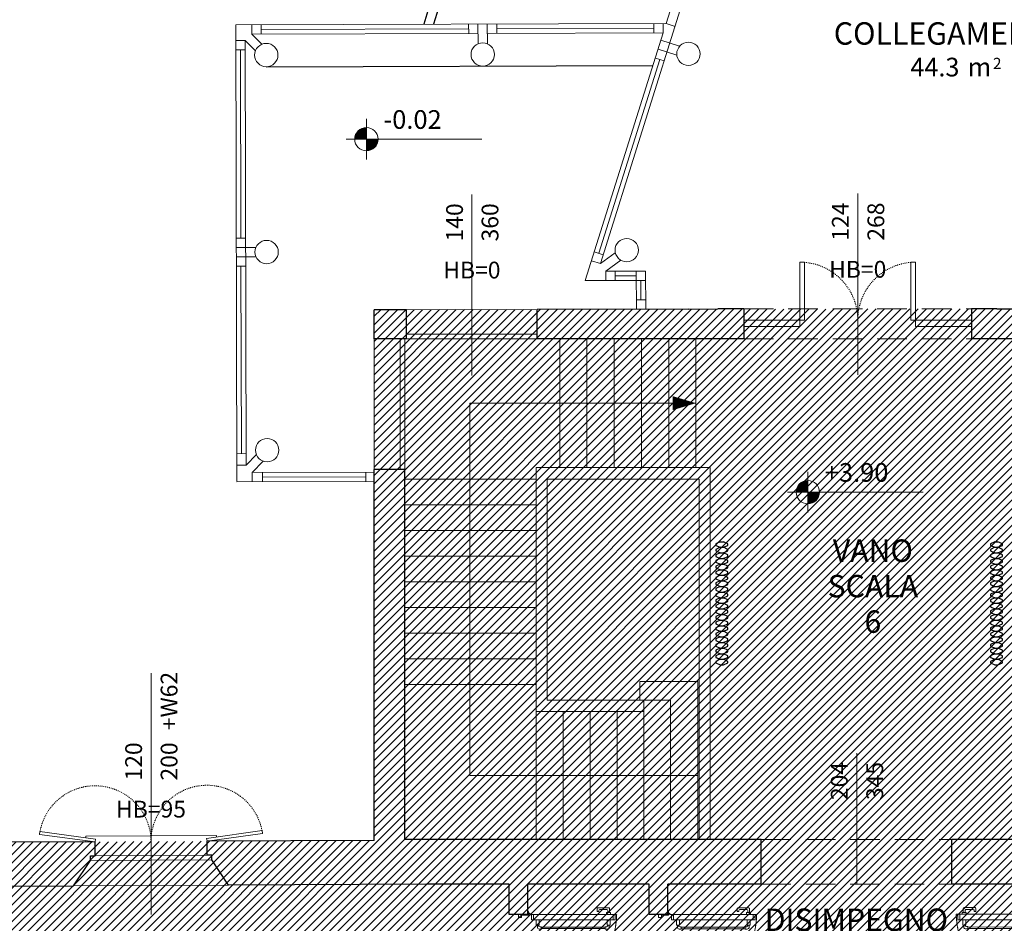
# Model space of a CAD drawing. Units: millimetres. Extents: x -87549 to 93520, y -54237 to 46564.
# Drawn here: x -53908 to -43360, y -40359 to -30679 of the extents above; entities that cross this region are included whole.
import ezdxf
from ezdxf.enums import TextEntityAlignment as Align

# ---------------------------------------------------------------- set-up
doc = ezdxf.new("R2010")
doc.units = ezdxf.units.MM
doc.header["$LTSCALE"] = 100
doc.linetypes.add('HIDDEN2', pattern=[4.7625, 3.175, -1.5875])
doc.linetypes.add('INGOMBRO', pattern=[0.2, 0.1, -0.1])
doc.layers.get('0').update_dxf_attribs({"lineweight": 9})
for name, color, linetype, lineweight in [('A-Bancali', 7, 'Continuous', 5), ('A-FIN', 4, 'Continuous', 5), ('A-MURI-NONSEZ', 3, 'Continuous', 25), ('A-MURI-SEZ', 1, 'Continuous', 30), ('A-PORTE', 3, 'Continuous', 13), ('A-Proiezioni', 212, 'HIDDEN2', 20), ('A-QUOTE-ALT', 6, 'Continuous', 9), ('A-Quote-infissi', 6, 'Continuous', 9), ('A-SCALE', 7, 'Continuous', 13), ('A-TEX-ROOM', 7, 'Continuous', 9), ('S-Pilastri', 1, 'Continuous', 20)]:
    doc.layers.add(name, color=color, linetype=linetype, lineweight=lineweight)
doc.layers.add('M-RADIATORE', color=4, linetype='Continuous')
doc.layers.add('Retini_NOappalto', color=252, linetype='Continuous')
doc.styles.add('Cardio', font='romans.shx', dxfattribs={"height": 18})
doc.styles.add('Destinazione', font='arial.ttf')

# ---------------------------------------------------------------- blocks, each defined once
blk = doc.blocks.new('Fre1')
blk.add_lwpolyline([(-25, 0, 15, 0, 0), (0, 0, 0, 0, 0)], format="xyseb")
blk = doc.blocks.new('Quota_a')
blk.add_line((-37.5, 0), (156.5, 0))
at = {"style": 'Cardio'}
blk.add_attdef('ALTEZZA_BANCALE', text='', height=18, rotation=270, dxfattribs=at).set_placement((60.8, 0), align=Align.BOTTOM_CENTER)
for tag, p in [('LARGHEZZA', (126.5, 4)), ('ALTEZZA', (126.5, -34))]:
    blk.add_attdef(tag, text='', height=18, dxfattribs=at).set_placement(p, align=Align.BOTTOM_CENTER)
blk = doc.blocks.new('PortaR180e')
at = {"linetype": 'Continuous'}
for p, q in [((-187, -3.8), (-187, -2)), ((-181, -5.8), (-187, -5.8)), ((-6, -5.8), (0, -5.8)), ((0, -3.8), (0, -2)), ((-194.1, -74.9), (-194.1, -86.6)), ((-193.1, -74), (-190, -74)), ((-192.1, -84.6), (-192.1, -76.9)), ((-191.2, -76), (-190, -76)), ((-190, -76), (-190, -74)), ((3, -76), (3, -74)), ((6.1, -74), (3, -74)), ((4.2, -76), (3, -76)), ((5.1, -84.6), (5.1, -76.9)), ((7.1, -74.9), (7.1, -86.6)), ((-189, -87.5), (-193.2, -87.5)), ((-189, -85.5), (-191.2, -85.5)), ((-181, -91.2), (-187, -91.2)), ((-187, -93.3), (-187, -95)), ((-6, -91.2), (0, -91.2)), ((0, -93.3), (0, -95)), ((2, -85.5), (4.2, -85.5)), ((2, -87.5), (6.2, -87.5))]:
    blk.add_line(p, q, dxfattribs=at)
for points in [[(-190, -0.5), (-190, 0), (-187, 0), (-187, 10), (-183.5, 10), (-183.5, 7), (-186, 7), (-186, -0.5)], [(3, -0.5), (3, 0), (0, 0), (0, 10), (-3.5, 10), (-3.5, 7), (-1, 7), (-1, -0.5)], [(-181, -93.3), (-181, -3.8), (-187, -3.8), (-187, -93.3)], [(-175.4, -12.2), (-181, -12.2), (-181, -9), (-175.4, -9)], [(-11.6, -12.2), (-6, -12.2), (-6, -9), (-11.6, -9)], [(-6, -93.3), (-6, -3.8), (0, -3.8), (0, -93.3)], [(-171.7, -82.8), (-171.7, -14.2), (-173.3, -14.2), (-173.3, -82.8)], [(-15.3, -82.8), (-15.3, -14.2), (-13.7, -14.2), (-13.7, -82.8)], [(-187, -88.6), (-187, -84.3), (-189, -84.3), (-189, -88.6)], [(0, -88.6), (0, -84.3), (2, -84.3), (2, -88.6)], [(-175.4, -84.9), (-181, -84.9), (-181, -88), (-175.4, -88)], [(-11.6, -84.9), (-6, -84.9), (-6, -88), (-11.6, -88)]]:
    blk.add_lwpolyline(points, close=True, dxfattribs=at)
for points in [[(-175.4, -10.1), (-173.3, -10.1, -0.414214), (-171.2, -12.1), (-171.2, -14.2), (-173.8, -14.2), (-173.8, -13, 0.365977), (-175.4, -11.1)], [(-11.6, -10.1), (-13.7, -10.1, 0.414214), (-15.8, -12.1), (-15.8, -14.2), (-13.2, -14.2), (-13.2, -13, -0.365977), (-11.6, -11.1)], [(-171.7, -82.8), (-171.2, -82.8), (-171.2, -84.9, -0.414214), (-173.3, -87), (-175.4, -87), (-175.4, -85.9, 0.365977), (-173.8, -84.1), (-173.8, -82.8), (-173.3, -82.8)], [(-15.3, -82.8), (-15.8, -82.8), (-15.8, -84.9, 0.414214), (-13.7, -87), (-11.6, -87), (-11.6, -85.9, -0.365977), (-13.2, -84.1), (-13.2, -82.8), (-13.7, -82.8)]]:
    blk.add_lwpolyline(points, format="xyb", close=True, dxfattribs=at)
for centre in [(-187.7, -1.6), (0.7, -1.6)]:
    blk.add_circle(centre, 0.581, dxfattribs=at)
at = {"linetype": 'HIDDEN2'}
for centre, start, end in [((-189.6, 1), 271.5275, 359.0897), ((2.6, 1), 180.9103, 268.4725)]:
    blk.add_arc(centre, 96.1, start, end, dxfattribs=at)
at = {"linetype": 'Continuous'}
for centre, start, end in [((-193.2, -74.9), 90, 180), ((-191.2, -76.9), 90, 180), ((4.2, -76.9), 0, 90), ((6.2, -74.9), 0, 90), ((-193.2, -86.6), 180, 270), ((-191.2, -84.6), 180, 270), ((4.2, -84.6), 270, 0), ((6.2, -86.6), 270, 0)]:
    blk.add_arc(centre, 0.9, start, end, dxfattribs=at)
blk = doc.blocks.new('Dest_nomq')
at = {"style": 'Destinazione'}
for tag, p in [('DESTINAZIONE-RIGA1', (0, 0)), ('DESTINAZIONE-RIGA2', (0, -38)), ('DESTINAZIONE-RIGA3', (0, -76))]:
    blk.add_attdef(tag, text='', height=24, dxfattribs=at).set_placement(p, align=Align.CENTER)
blk = doc.blocks.new('Quota_oriz')
for p, q in [((0, -21.7), (0, 21.7)), ((123.6, 0), (-21.7, 0))]:
    blk.add_line(p, q)
at = {"const_width": 12.5}
for points in [[(0, 6.3, 0.414214), (-6.3, 0, 1)], [(0, -6.3, 0.414214), (6.3, 0, 1)]]:
    blk.add_lwpolyline(points, format="xyb", dxfattribs=at)
blk.add_circle((0, 0), 12.5)
at = {"style": 'Destinazione'}
blk.add_attdef('QUOTA_ORIZ', (18.2, 11.1), '', height=20, dxfattribs=at)
blk = doc.blocks.new('Dest_mq')
at = {"style": 'Destinazione'}
for s, height, p in [('m', 20, (16.8, -110)), ('2', 12, (43.9, -102.1))]:
    blk.add_text(s, height=height, dxfattribs=at).set_placement(p)
at = {"style": 'Destinazione', "width": 0.99}
for tag, p in [('DESTINAZIONE-RIGA1', (0, 0)), ('DESTINAZIONE-RIGA2', (0, -38)), ('DESTINAZIONE-RIGA3', (0, -76))]:
    blk.add_attdef(tag, text='', height=24, dxfattribs=at).set_placement(p, align=Align.CENTER)
blk.add_attdef('SUPERFICIE', text='', height=20, dxfattribs=at).set_placement((7.9, -110), align=Align.RIGHT)
blk = doc.blocks.new('Quota_dx1')
blk.add_line((0, 40), (0, -100))
at = {"style": 'Cardio'}
for tag, p in [('LARGHEZZA', (4, -70)), ('ALTEZZA', (-34, -70))]:
    blk.add_attdef(tag, text='', height=18, rotation=270, dxfattribs=at).set_placement(p, align=Align.BOTTOM_CENTER)
blk = doc.blocks.new('ELEMENTO')
at = {"layer": 'M-RADIATORE'}
for p, q in [((802.6, 5535.9), (804.7, 5540.6)), ((802.6, 5532.5), (802.6, 5535.9)), ((804.7, 5527.8), (802.6, 5532.5)), ((804.7, 5540.6), (806.4, 5540.6)), ((806.4, 5540.6), (808.6, 5535.9)), ((808.6, 5532.5), (806.4, 5527.8)), ((808.6, 5532.5), (808.6, 5535.9)), ((806.4, 5527.8), (804.7, 5527.8))]:
    blk.add_line(p, q, dxfattribs=at)

msp = doc.modelspace()

# ---------------------------------------------------------------- hatches: boundary and pattern name
at = {"layer": 'Retini_NOappalto'}
h = msp.add_hatch(dxfattribs=at)
h.set_pattern_fill('ANSI31', color=256, scale=20, style=0)
h.paths.add_polyline_path([(-84348.2, -34025.2), (-62311.2, -33988.4), (-62311, -34134.7), (-58320.6, -34128), (-58320.6, -39508.4), (-50110.6, -39472.3), (-50110.6, -33786.3), (-39749.6, -33768.9), (-39767.3, -39459.9), (-31484.3, -39452.1), (-31491.2, -34071.2), (-27512.2, -34058.4), (-27512.6, -33943.5), (-473.3, -33829.5), (-416.6, -47829.4), (-18958.1, -47938.8), (-18968.7, -52983.2), (-27520.6, -52989), (-27500.4, -47981.9), (-62136.8, -47981.9), (-62119.3, -52980.4), (-70663.3, -53061.6), (-70691.8, -47988.5), (-84385.4, -48020.4)])

# ---------------------------------------------------------------- linework, layer by layer
at = {"layer": 'A-Bancali'}
for p, q in [((-49763, -33785.7), (-48363, -33783.7)), ((-50110.6, -34096.8), (-50110.6, -35496.8)), ((-53329.7, -39956.5), (-51669.7, -39949.2))]:
    msp.add_line(p, q, dxfattribs=at)
for points in [[(-53200.7, -39441.8), (-53200.8, -39425.9), (-51800.8, -39419.7), (-51800.7, -39435.5)], [(-53200.5, -39485.9), (-53200.6, -39472.1)], [(-51800.6, -39465.7), (-51800.6, -39479.7)]]:
    msp.add_lwpolyline(points, dxfattribs=at)
at = {"layer": 'A-FIN'}
for p, q in [((-45658.2, -26517.4), (-46982.4, -30721)), ((-46312.1, -28922.5), (-47685.7, -33291.7)), ((-51593.9, -30733.6), (-46982.4, -30721)), ((-51580.6, -35624.2), (-51593.9, -30733.6)), ((-51421.9, -30833.1), (-51422.2, -30733.1)), ((-51321.9, -30832.8), (-51322.2, -30732.8)), ((-51322.1, -30782.8), (-49097.8, -30776.8)), ((-49097.6, -30826.8), (-49097.9, -30726.8)), ((-48997.3, -30936.9), (-48997.9, -30726.5)), ((-48897.3, -30936.7), (-48897.9, -30726.2)), ((-48797.6, -30826), (-48797.9, -30726)), ((-48797.8, -30776), (-47114.1, -30771.4)), ((-47113.9, -30821.4), (-47114.2, -30721.4)), ((-47013.9, -30821.1), (-47014.2, -30721.1)), ((-46982.4, -30721), (-46887, -30751)), ((-51493.4, -30903), (-51593.4, -30903.3)), ((-51481.1, -35447.4), (-51493.4, -30903)), ((-51382.3, -31012.8), (-51493.4, -30903)), ((-51421.9, -30833.1), (-48997.6, -30826.5)), ((-51312.1, -30941.6), (-51421.9, -30833.1)), ((-48897.6, -30826.2), (-47013.9, -30821.1)), ((-47013.9, -30821.1), (-47849.5, -33473.4)), ((-46837.7, -30962.3), (-47037.8, -30899.3)), ((-51593.2, -31003.3), (-51493.2, -31003)), ((-51543.2, -31003.2), (-51537.7, -33018.4)), ((-46867.7, -31057.7), (-47067.8, -30994.6)), ((-47704.1, -33181.1), (-47050.1, -31105.1)), ((-47002.9, -31119.9), (-47097.9, -31090)), ((-51587.7, -33018.6), (-51487.7, -33018.3)), ((-51587.4, -33118.6), (-51487.4, -33118.3)), ((-51487.4, -33118.3), (-51378.8, -33118)), ((-51588.5, -33218.6), (-51488.5, -33218.3)), ((-51488.5, -33218.3), (-51378.5, -33218)), ((-47655.6, -33196.3), (-47752.6, -33165.8)), ((-47685.7, -33291.7), (-47526.9, -33174.8)), ((-51588.2, -33318.6), (-51488.2, -33318.3)), ((-51538.2, -33318.4), (-51531.4, -35323.2)), ((-47685.7, -33291.7), (-47782.6, -33261.2)), ((-47627.1, -33372.8), (-47467.6, -33255.4)), ((-47627.1, -33372.8), (-47202.5, -33371.6)), ((-47627.1, -33372.8), (-47626.9, -33472.8)), ((-47527.1, -33372.5), (-47526.9, -33472.5)), ((-47527, -33422.5), (-47302.4, -33422.1)), ((-47302.5, -33371.9), (-47301.7, -33781.6)), ((-47202.5, -33371.6), (-47201.7, -33781.4)), ((-47849.5, -33473.4), (-47202.3, -33471.6)), ((-47252, -33681.5), (-47252.6, -33471.8)), ((-47302, -33681.6), (-47202, -33681.4)), ((-46149.7, -33896.6), (-45549.7, -33896.6)), ((-45549.7, -33896.6), (-45549.7, -33966.6)), ((-44309.7, -33896.6), (-43709.7, -33896.6)), ((-48363, -34046.6), (-49763, -34046.6)), ((-46149.7, -33966.6), (-45549.7, -33966.6)), ((-44309.7, -33966.6), (-43709.7, -33966.6)), ((-49833, -35496.6), (-49833, -34096.6)), ((-49783, -35496.6), (-49783, -34096.6)), ((-49763, -34096.6), (-48363, -34096.6)), ((-51581.3, -35328), (-51481.3, -35327.7)), ((-51481, -35452.1), (-51371.8, -35338.3)), ((-51415.6, -35528.4), (-51299.7, -35407.6)), ((-51481, -35452.1), (-51581, -35452.3)), ((-50110.5, -35524.8), (-51415.6, -35528.4)), ((-51415.6, -35528.4), (-51415.4, -35628.4)), ((-51305.5, -35628.1), (-51305.7, -35528.1)), ((-50198.1, -35525), (-50197.8, -35625)), ((-50110.5, -35624.8), (-51580.5, -35628.9)), ((-50198, -35575), (-51305.6, -35578.1))]:
    msp.add_line(p, q, dxfattribs=at)
at = {"layer": 'A-FIN', "linetype": 'ByBlock'}
msp.add_line((-44309.7, -33896.6), (-44309.7, -33966.6), dxfattribs=at)
at = {"layer": 'A-FIN'}
for points in [[(-45499.7, -33896.6), (-45499.7, -33276.6), (-45549.7, -33276.6), (-45549.7, -33896.6)], [(-44359.7, -33896.6), (-44359.7, -33276.6), (-44309.7, -33276.6), (-44309.7, -33896.6)], [(-53100.5, -39485.5), (-53694.6, -39406.1), (-53690.5, -39376.4), (-53096.5, -39455.7)], [(-51900.6, -39480), (-51307.3, -39395.3), (-51311.6, -39365.6), (-51904.9, -39450.3)], [(-51849.7, -39680), (-51849.9, -39630), (-53149.9, -39635.7), (-53149.7, -39685.7)]]:
    msp.add_lwpolyline(points, close=True, dxfattribs=at)
at = {"layer": 'A-FIN', "linetype": 'INGOMBRO'}
for centre, radius, start, end in [((-45549.7, -33896.6), 620, 0, 85.38935), ((-44309.7, -33896.6), 620, 94.61065, 180), ((-53100.5, -39485.5), 600, 0.25195, 169.52813), ((-51900.6, -39480), 600, 10.99257, 180.26875)]:
    msp.add_arc(centre, radius, start, end, dxfattribs=at)
at = {"layer": 'A-MURI-NONSEZ'}
for p, q in [((-48174.1, -26066.4), (-49578.2, -30728.1)), ((-48069.6, -26066.4), (-49473.7, -30727.8)), ((-51265.3, -31182.7), (-47124.3, -31171.4))]:
    msp.add_line(p, q, dxfattribs=at)
at = {"layer": 'A-MURI-SEZ'}
for p, q in [((-49763, -33785.7), (-50110.6, -33786.3)), ((-50110.6, -34096.8), (-50110.6, -33786.3)), ((-46743.3, -33781.3), (-48363, -33783.7)), ((-46743.3, -33781.3), (-46429.7, -33776.6)), ((-46149.7, -33776.6), (-46429.7, -33776.6)), ((-46149.7, -33776.6), (-46149.7, -34096.6)), ((-43439.7, -33776.6), (-43709.7, -33776.6)), ((-43709.7, -33776.6), (-43709.7, -34096.6)), ((-43439.7, -33776.6), (-43127.1, -33776.1)), ((-49763, -34096.6), (-50110.6, -34096.8)), ((-46149.7, -34096.6), (-48363, -34096.6)), ((-41489.7, -34096.6), (-43709.7, -34096.6)), ((-49783, -35496.6), (-50110.6, -35496.8)), ((-50110.6, -39472.3), (-50110.6, -35496.8)), ((-49783, -39459.9), (-49783, -35496.6)), ((-53100.5, -39485.5), (-55730.6, -39497)), ((-50110.6, -39472.3), (-51900.6, -39480.2)), ((-49549.7, -39459.9), (-49783, -39459.9)), ((-45963, -39459.9), (-49549.7, -39459.9)), ((-40359.7, -39459.9), (-43923, -39459.9)), ((-53329.7, -39956.5), (-53149.7, -39685.7)), ((-51669.7, -39949.2), (-51849.7, -39680)), ((-55499.7, -39966.3), (-53329.7, -39956.5)), ((-49549.7, -39939.9), (-51669.7, -39949.2)), ((-48663, -39939.9), (-49549.7, -39939.9)), ((-48663, -40263), (-48663, -39939.6)), ((-48463, -40263), (-48463, -39939.6)), ((-47163, -39939.9), (-48463, -39939.9)), ((-47163, -40263.1), (-47163, -39939.7)), ((-46963, -40263.2), (-46963, -39939.7)), ((-45963, -39939.9), (-46963, -39939.9)), ((-42924.5, -39939.9), (-43923, -39939.9)), ((-48463, -40263), (-48663, -40263)), ((-46963, -40263.2), (-47163, -40263.1))]:
    msp.add_line(p, q, dxfattribs=at)
at = {"layer": 'A-MURI-SEZ', "linetype": 'ByBlock'}
for p, q in [((-49763, -34096.6), (-49763, -33785.7)), ((-48363, -34096.6), (-48363, -33783.7)), ((-53099.9, -39635.5), (-53100.5, -39485.5)), ((-51899.9, -39630.2), (-51900.6, -39480.2)), ((-45963, -39939.9), (-45963, -39459.9)), ((-43923, -39939.9), (-43923, -39459.9)), ((-53149.9, -39635.7), (-53099.9, -39635.5)), ((-53149.7, -39685.7), (-53149.9, -39635.7)), ((-51849.9, -39630), (-51899.9, -39630.2)), ((-51849.7, -39680), (-51849.9, -39630))]:
    msp.add_line(p, q, dxfattribs=at)
at = {"layer": 'A-Proiezioni'}
for p, q in [((-46149.7, -33776.6), (-43709.7, -33776.6)), ((-46149.7, -34096.6), (-43709.7, -34096.6)), ((-45963, -39459.9), (-43923, -39459.9)), ((-45963, -39939.9), (-43923, -39939.9))]:
    msp.add_line(p, q, dxfattribs=at)
at = {"layer": 'A-SCALE'}
for p, q in [((-48123, -34096.6), (-48123, -35476.6)), ((-47831, -34096.6), (-47831, -35476.6)), ((-47539, -34096.6), (-47539, -35476.6)), ((-47247, -34096.6), (-47247, -35476.6)), ((-46955, -34096.6), (-46955, -35476.6)), ((-46663, -34096.6), (-46663, -35476.6)), ((-48376.3, -38089.9), (-48376.3, -35476.6)), ((-46509.2, -35476.6), (-48376.3, -35476.6)), ((-46509.2, -35476.6), (-46509.2, -39459.9)), ((-48376.3, -35599.9), (-49783, -35599.9)), ((-48256.3, -37969.9), (-48256.3, -35599.9)), ((-46629.2, -35599.9), (-48256.3, -35599.9)), ((-46629.2, -35599.9), (-46629.2, -39459.9)), ((-49783, -35874.9), (-48376.3, -35874.9)), ((-49783, -36149.9), (-48376.3, -36149.9)), ((-49783, -36424.9), (-48376.3, -36424.9)), ((-49783, -36699.9), (-48376.3, -36699.9)), ((-49783, -36974.9), (-48376.3, -36974.9)), ((-49783, -37249.9), (-48376.3, -37249.9)), ((-49783, -37524.9), (-48376.3, -37524.9)), ((-49783, -37799.9), (-48376.3, -37799.9)), ((-47263, -37969.9), (-47263, -37769.9)), ((-47263, -37769.9), (-46643, -37769.9)), ((-46643, -39459.9), (-46643, -37769.9)), ((-47223.1, -37969.9), (-48256.3, -37969.9)), ((-47223.1, -37969.9), (-46934.8, -37969.9)), ((-47223.1, -39459.9), (-47223.1, -37969.9)), ((-46934.8, -39459.9), (-46934.8, -37969.9)), ((-48376.3, -38089.9), (-48376.3, -39459.9)), ((-47223.1, -38089.9), (-48376.3, -38089.9)), ((-48084.5, -39459.9), (-48084.5, -38089.9)), ((-47796.2, -39459.9), (-47796.2, -38089.9)), ((-47507.9, -39459.9), (-47507.9, -38089.9))]:
    msp.add_line(p, q, dxfattribs=at)
msp.add_lwpolyline([(-46663, -34786.6), (-49086.3, -34786.6), (-49086.3, -38774.9), (-46643, -38774.9)], dxfattribs=at)
at = {"layer": 'S-Pilastri'}
for centre in [(-51265.7, -31057.7), (-48947, -31051.4), (-46743.6, -31045.4), (-51262.3, -33167.7), (-47405, -33147.2), (-51256.4, -35290.3)]:
    msp.add_circle(centre, 125, dxfattribs=at)

# ---------------------------------------------------------------- block references
at = {"layer": 'A-PORTE'}
for p, xscale, yscale, zscale, rotation in [((-48463.2, -42133), -10.00000000001884, 10, 10, 89.99358644001626), ((-46963.2, -42133.2), -10.00000000001884, 10, 10, 89.99358644001626), ((-42920.8, -42129.9), 10.0000000000188, 10.0000000000188, 10.0000000000188, 270.0984990438033)]:
    msp.add_blockref('PortaR180e', p, dxfattribs=dict(at, xscale=xscale, yscale=yscale, zscale=zscale, rotation=rotation))
at = {"layer": 'A-QUOTE-ALT', "xscale": 10, "yscale": 10, "zscale": 10}
for p, values in [((-50193.6, -31959.2), {'QUOTA_ORIZ': '-0.02'}), ((-45464.7, -35739.9), {'QUOTA_ORIZ': '+3.90'})]:
    msp.add_blockref('Quota_oriz', p, dxfattribs=at).add_auto_attribs(values)
at = {"layer": 'A-Quote-infissi', "xscale": 10, "yscale": 10, "zscale": 10}
for name, p, rotation, values in [('Quota_a', (-49063, -34115.2), 90, {'LARGHEZZA': '140', 'ALTEZZA': '360', 'ALTEZZA_BANCALE': 'HB=0'}), ('Quota_a', (-44929.7, -34107.1), 90, {'LARGHEZZA': '124', 'ALTEZZA': '268', 'ALTEZZA_BANCALE': 'HB=0'}), ('Quota_a', (-52500.8, -39889.9), 90, {'LARGHEZZA': '120', 'ALTEZZA': '200', 'ALTEZZA_BANCALE': 'HB=95'}), ('Quota_dx1', (-44941.3, -39534.5), 180, {'LARGHEZZA': '204', 'ALTEZZA': '345'})]:
    msp.add_blockref(name, p, dxfattribs=dict(at, rotation=rotation)).add_auto_attribs(values)
at = {"layer": 'A-Quote-infissi'}
ref = msp.add_blockref('Quota_a', (-52500.8, -39242.4), dxfattribs=dict(at, xscale=10, yscale=10, zscale=10, rotation=90))
ref.add_attrib('ALTEZZA', '+W62', dxfattribs={"layer": '0', "height": 180, "rotation": 90, "style": 'Cardio'}).set_placement((-52160.8, -37977.4), align=Align.BOTTOM_CENTER)
at = {"layer": 'A-SCALE', "xscale": 10, "yscale": 10, "zscale": 10}
msp.add_blockref('Fre1', (-46663, -34786.6), dxfattribs=at)
at = {"layer": 'A-TEX-ROOM', "xscale": 10, "yscale": 10, "zscale": 10}
for p, values in [((-43919.7, -30186.6), {'DESTINAZIONE-RIGA3': 'COLLEGAMENTO', 'SUPERFICIE': '44.3'}), ((-44944.2, -39680.3), {'DESTINAZIONE-RIGA3': 'DISIMPEGNO', 'SUPERFICIE': '10.2'})]:
    msp.add_blockref('Dest_mq', p, dxfattribs=at).add_auto_attribs(values)
at = {"layer": 'A-TEX-ROOM'}
ref = msp.add_blockref('Dest_nomq', (-44767.7, -36487), dxfattribs=dict(at, xscale=10, yscale=10, zscale=10))
ref.add_attrib('DESTINAZIONE-RIGA1', 'VANO', dxfattribs={"layer": '0', "height": 240, "style": 'Destinazione', "width": 0.99}).set_placement((-44767.7, -36487), align=Align.CENTER)
ref.add_attrib('DESTINAZIONE-RIGA2', 'SCALA', dxfattribs={"layer": '0', "height": 240, "style": 'Destinazione', "width": 0.99}).set_placement((-44767.7, -36867), align=Align.CENTER)
ref.add_attrib('DESTINAZIONE-RIGA3', '6', dxfattribs={"layer": '0', "height": 240, "style": 'Destinazione', "width": 0.99}).set_placement((-44767.7, -37247), align=Align.CENTER)
at = {"layer": 'M-RADIATORE', "xscale": -10.01251564448467, "yscale": 10.01251564448467, "zscale": 10.0125156445, "rotation": 270}
for p in [(-101797.1, -44367.1), (-98855.9, -44367.1), (-101797.1, -44427.1), (-98855.9, -44427.1), (-101797.1, -44487.1), (-101797.1, -44547.1), (-98855.9, -44487.1), (-98855.9, -44547.1), (-101797.1, -44607.1), (-101797.1, -44667), (-98855.9, -44607.1), (-98855.9, -44667), (-101797.1, -44727), (-101797.1, -44787), (-98855.9, -44727), (-98855.9, -44787), (-101797.1, -44847), (-101797.1, -44907), (-98855.9, -44847), (-98855.9, -44907), (-101797.1, -44967), (-98855.9, -44967), (-101797.1, -45027), (-101797.1, -45087), (-98855.9, -45027), (-98855.9, -45087), (-101797.1, -45147), (-101797.1, -45207), (-98855.9, -45147), (-98855.9, -45207), (-101797.1, -45267), (-101797.1, -45327), (-98855.9, -45267), (-98855.9, -45327), (-101797.1, -45387), (-98855.9, -45387), (-101797.1, -45447), (-101797.1, -45507), (-98855.9, -45447), (-98855.9, -45507), (-101797.1, -45567), (-101797.1, -45627), (-98855.9, -45567), (-98855.9, -45627)]:
    msp.add_blockref('ELEMENTO', p, dxfattribs=at)

doc.saveas('drawing.dxf')
